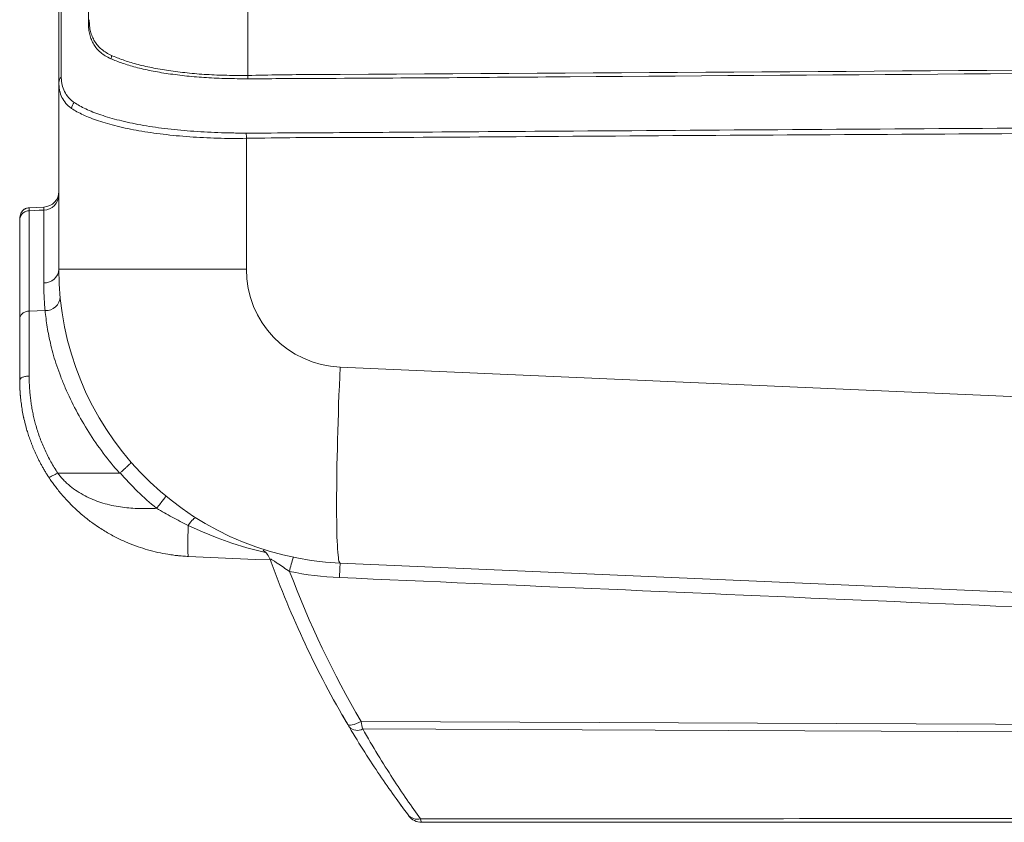
# Model space of a CAD drawing. Units: millimetres. Extents: x 0 to 4684, y 0 to 1680.
# Drawn here: x 687 to 815, y 307 to 411 of the extents above; entities that cross this region are included whole.
import ezdxf

# ---------------------------------------------------------------- set-up
doc = ezdxf.new("R2010")
doc.units = ezdxf.units.MM
doc.header["$LTSCALE"] = 6

msp = doc.modelspace()

# ---------------------------------------------------------------- linework, layer by layer
at = {"color": 7, "linetype": 'Continuous', "lineweight": 15}
for p, q in [((716.596, 612.318), (716.596, 404.078)), ((692.132, 403.153), (692.132, 378.981)), ((716.424, 378.981), (716.424, 395.946)), ((690.194, 387.031), (688.263, 386.941)), ((692.132, 378.981), (716.424, 378.981)), ((688.278, 373.559), (690.347, 373.616)), ((687.58, 359.728), (687.574, 359.758)), ((728.57, 340.918), (868.067, 334.827)), ((736.53, 309.434), (736.36, 309.669))]:
    msp.add_line(p, q, dxfattribs=at)
at = {"color": 8, "linetype": 'Continuous', "lineweight": 15}
msp.add_line((868.067, 360.203), (728.57, 366.293), dxfattribs=at)
at = {"color": 7, "linetype": 'Continuous', "lineweight": 15, "flags": 128}
for points in [[(690.171, 386.653), (689.592, 386.626), (688.278, 386.564)], [(728.57, 340.918), (728.519, 340.949), (728.47, 341.037), (728.424, 341.182), (728.381, 341.384), (728.341, 341.643), (728.304, 341.957), (728.27, 342.326), (728.239, 342.749), (728.211, 343.225), (728.187, 343.754), (728.166, 344.333), (728.149, 344.962), (728.135, 345.64), (728.124, 346.364), (728.117, 347.133), (728.113, 347.945), (728.113, 348.799), (728.117, 349.692), (728.124, 350.623), (728.135, 351.589), (728.149, 352.589), (728.166, 353.619), (728.187, 354.679), (728.211, 355.764), (728.239, 356.873), (728.27, 358.003), (728.304, 359.153), (728.341, 360.318), (728.381, 361.497), (728.424, 362.686), (728.47, 363.884), (728.519, 365.087), (728.57, 366.293)], [(692, 352.565), (694.909, 352.568), (699.986, 352.573)], [(719.524, 341.313), (717.563, 341.398), (708.915, 341.776)], [(731.287, 320.399), (730.979, 320.245), (730.68, 320.116), (730.401, 320.016), (730.149, 319.947), (729.932, 319.912), (729.758, 319.911), (729.631, 319.945), (729.555, 320.013)]]:
    msp.add_lwpolyline(points, dxfattribs=at)
at = {"color": 8, "linetype": 'Continuous', "lineweight": 15, "flags": 128}
for points in [[(718.916, 342.264), (716.463, 342.893), (714.551, 343.49), (712.654, 344.169), (710.757, 344.941), (708.885, 345.802), (708.885, 345.802), (708.885, 345.802)], [(731.287, 320.399), (823.764, 320.005), (868.067, 319.817)], [(868.067, 318.855), (778.87, 319.226), (731.495, 319.423)]]:
    msp.add_lwpolyline(points, dxfattribs=at)
at = {"color": 7, "linetype": 'Continuous', "lineweight": 15}
for centre, radius, start, end in [((695.151, 411.313), 0.918, 332.27685, 359.81124), ((697.498, 406.835), 1.478, 336.91094, 353.66159), ((693.186, 403.143), 1.054, 135.34983, 179.46312), ((688.87, 403.254), 27.738, 0.82892, 1.70156), ((695.134, 399.688), 1.373, 138.64376, 174.56493), ((741.708, 396.52), 25.29, 179.77703, 181.30001), ((690.141, 388.645), 1.991, 270.86192, 358.82989), ((690.1, 389.061), 2.032, 272.68772, 359.99792), ((690.229, 379.123), 1.908, 268.26019, 355.75252), ((730.232, 378.981), 38.1, 180, 267.5), ((729.124, 378.981), 12.7, 180, 267.5), ((690.413, 375.503), 1.888, 267.99066, 357.54923), ((709.912, 364.614), 22.86, 181.24287, 186.33036), ((730.303, 378.981), 40.132, 221.10364, 230.50534), ((717.109, 340.519), 2.54, 19.86799, 54.15533), ((731.627, 338.251), 9.726, 159.42251, 170.67017), ((892.164, 332.282), 163.822, 176.97828, 177.63838), ((730.783, 320.672), 1.438, 225.00885, 299.68648), ((738.592, 309.322), 1.592, 219.79859, 283.96336), ((739.115, 309.362), 2.032, 216.98482, 270)]:
    msp.add_arc(centre, radius, start, end, dxfattribs=at)
for points, knots in [([(695.964, 410.886), (695.965, 411.188), (695.965, 411.481), (695.965, 412.09), (695.965, 412.402), (695.965, 413.363), (695.965, 414.035), (695.965, 416.144), (695.964, 417.672), (695.964, 420.154), (695.964, 421.014), (695.963, 422.793), (695.963, 423.701), (695.962, 426.483), (695.961, 428.412), (695.96, 431.417), (695.959, 432.437), (695.959, 433.996), (695.958, 434.521), (695.958, 435.579), (695.958, 436.112), (695.957, 437.712), (695.956, 438.783), (695.957, 440.933), (695.959, 442.012), (695.961, 444.167), (695.96, 445.245), (695.96, 447.401), (695.96, 448.479), (695.961, 451.716), (695.961, 453.876), (695.961, 464.682), (695.962, 473.353), (695.962, 486.401), (695.962, 490.758), (695.963, 499.476), (695.963, 503.837), (695.963, 508.198)], [0, 0, 0, 0, 0.015625, 0.015625, 0.03125, 0.03125, 0.0625, 0.0625, 0.125, 0.125, 0.15625, 0.15625, 0.1875, 0.1875, 0.25, 0.25, 0.28125, 0.28125, 0.296875, 0.296875, 0.3125, 0.3125, 0.34375, 0.34375, 0.375, 0.375, 0.40625, 0.40625, 0.4375, 0.4375, 0.5, 0.5, 0.75, 0.75, 0.875, 0.875, 1, 1, 1, 1]), ([(692.132, 403.153), (692.132, 403.602), (692.132, 404.058), (692.132, 405.018), (692.132, 405.523), (692.132, 407.108), (692.132, 408.261), (692.132, 410.135), (692.132, 410.785), (692.132, 412.118), (692.132, 412.803), (692.132, 414.912), (692.132, 416.389), (692.132, 419.485), (692.132, 421.104), (692.132, 423.643), (692.132, 424.504), (692.132, 426.24), (692.132, 427.118), (692.132, 429.778), (692.132, 431.589), (692.132, 434.359), (692.132, 435.292), (692.132, 437.175), (692.132, 438.127), (692.132, 439.085)], [0, 0, 0, 0, 0.0625, 0.0625, 0.125, 0.125, 0.25, 0.25, 0.3125, 0.3125, 0.375, 0.375, 0.5, 0.5, 0.625, 0.625, 0.6875, 0.6875, 0.75, 0.75, 0.875, 0.875, 0.9375, 0.9375, 1, 1, 1, 1]), ([(692.407, 439.21), (692.405, 438.267), (692.403, 437.331), (692.402, 435.479), (692.403, 434.562), (692.405, 431.838), (692.406, 430.059), (692.407, 427.443), (692.408, 426.581), (692.409, 424.873), (692.409, 424.027), (692.411, 421.531), (692.411, 419.939), (692.413, 416.895), (692.414, 415.443), (692.415, 413.37), (692.415, 412.697), (692.416, 411.386), (692.416, 410.748), (692.417, 409.516), (692.417, 408.922), (692.418, 407.784), (692.418, 407.239), (692.418, 406.198), (692.418, 405.7), (692.423, 404.759), (692.428, 404.317), (692.436, 403.884)], [0, 0, 0, 0, 0.0625, 0.0625, 0.125, 0.125, 0.25, 0.25, 0.3125, 0.3125, 0.375, 0.375, 0.5, 0.5, 0.625, 0.625, 0.6875, 0.6875, 0.75, 0.75, 0.8125, 0.8125, 0.875, 0.875, 0.9375, 0.9375, 1, 1, 1, 1]), ([(698.858, 406.255), (698.349, 406.489), (697.913, 406.753), (697.178, 407.37), (696.879, 407.72), (696.524, 408.308), (696.421, 408.515), (696.249, 408.943), (696.179, 409.165), (696.068, 409.614), (696.027, 409.842), (695.974, 410.333), (695.963, 410.596), (695.964, 410.886)], [0, 0, 0, 0, 0.25, 0.25, 0.5, 0.5, 0.625, 0.625, 0.75, 0.75, 0.875, 0.875, 1, 1, 1, 1]), ([(696.069, 411.31), (696.069, 411.016), (696.082, 410.748), (696.136, 410.251), (696.178, 410.019), (696.292, 409.567), (696.364, 409.346), (696.539, 408.919), (696.643, 408.712), (697, 408.128), (697.3, 407.78), (698.032, 407.168), (698.464, 406.904), (698.967, 406.672)], [0, 0, 0, 0, 0.125, 0.125, 0.25, 0.25, 0.375, 0.375, 0.5, 0.5, 0.75, 0.75, 1, 1, 1, 1]), ([(716.605, 403.656), (716.376, 403.654), (716.147, 403.659), (715.691, 403.665), (715.464, 403.667), (714.785, 403.675), (714.336, 403.683), (712.998, 403.714), (712.12, 403.748), (710.392, 403.854), (709.542, 403.925), (707.871, 404.103), (707.069, 404.204), (705.529, 404.427), (704.792, 404.55), (703.383, 404.83), (702.708, 404.988), (701.456, 405.324), (700.875, 405.5), (700.068, 405.773), (699.81, 405.866), (699.317, 406.056), (699.082, 406.152), (698.858, 406.255)], [0, 0, 0, 0, 0.03125, 0.03125, 0.0625, 0.0625, 0.125, 0.125, 0.25, 0.25, 0.375, 0.375, 0.5, 0.5, 0.625, 0.625, 0.75, 0.75, 0.875, 0.875, 0.9375, 0.9375, 1, 1, 1, 1]), ([(698.967, 406.672), (699.19, 406.569), (699.425, 406.472), (699.917, 406.28), (700.173, 406.187), (700.975, 405.911), (701.553, 405.734), (702.798, 405.396), (703.469, 405.238), (704.869, 404.957), (705.601, 404.833), (707.13, 404.61), (707.926, 404.507), (709.585, 404.331), (710.429, 404.26), (712.145, 404.157), (713.016, 404.124), (714.343, 404.094), (714.789, 404.087), (715.463, 404.078), (715.688, 404.076), (716.141, 404.071), (716.368, 404.071), (716.596, 404.078)], [0, 0, 0, 0, 0.0625, 0.0625, 0.125, 0.125, 0.25, 0.25, 0.375, 0.375, 0.5, 0.5, 0.625, 0.625, 0.75, 0.75, 0.875, 0.875, 0.9375, 0.9375, 0.96875, 0.96875, 1, 1, 1, 1]), ([(693.768, 399.818), (693.627, 399.914), (693.496, 400.016), (693.252, 400.237), (693.139, 400.354), (692.83, 400.714), (692.66, 400.967), (692.393, 401.521), (692.295, 401.818), (692.197, 402.295), (692.173, 402.459), (692.14, 402.797), (692.132, 402.97), (692.132, 403.153)], [0, 0, 0, 0, 0.125, 0.125, 0.25, 0.25, 0.5, 0.5, 0.75, 0.75, 0.875, 0.875, 1, 1, 1, 1]), ([(692.436, 403.884), (692.44, 403.703), (692.452, 403.532), (692.491, 403.198), (692.518, 403.036), (692.624, 402.565), (692.726, 402.271), (692.999, 401.725), (693.169, 401.476), (693.478, 401.12), (693.59, 401.004), (693.833, 400.788), (693.964, 400.689), (694.104, 400.594)], [0, 0, 0, 0, 0.125, 0.125, 0.25, 0.25, 0.5, 0.5, 0.75, 0.75, 0.875, 0.875, 1, 1, 1, 1]), ([(694.104, 400.594), (694.321, 400.448), (694.555, 400.307), (695.061, 400.024), (695.332, 399.885), (696.2, 399.477), (696.851, 399.216), (697.938, 398.847), (698.319, 398.727), (699.119, 398.495), (699.54, 398.383), (700.841, 398.059), (701.764, 397.86), (703.716, 397.505), (704.747, 397.349), (706.377, 397.149), (706.934, 397.088), (708.059, 396.979), (708.628, 396.93), (710.356, 396.797), (711.535, 396.731), (713.343, 396.666), (713.953, 396.65), (714.875, 396.633), (715.183, 396.628), (715.8, 396.621), (716.108, 396.618), (716.418, 396.618)], [0, 0, 0, 0, 0.0625, 0.0625, 0.125, 0.125, 0.25, 0.25, 0.3125, 0.3125, 0.375, 0.375, 0.5, 0.5, 0.625, 0.625, 0.6875, 0.6875, 0.75, 0.75, 0.875, 0.875, 0.9375, 0.9375, 0.96875, 0.96875, 1, 1, 1, 1]), ([(716.424, 395.946), (715.794, 395.933), (715.165, 395.928), (713.912, 395.932), (713.29, 395.941), (711.45, 395.99), (710.251, 396.054), (708.495, 396.183), (707.917, 396.231), (706.774, 396.338), (706.207, 396.398), (704.549, 396.595), (703.502, 396.75), (701.519, 397.101), (700.583, 397.298), (699.261, 397.618), (698.834, 397.73), (698.023, 397.96), (697.637, 398.079), (696.537, 398.446), (695.879, 398.706), (695.003, 399.112), (694.73, 399.25), (694.22, 399.531), (693.984, 399.67), (693.768, 399.818)], [0, 0, 0, 0, 0.0625, 0.0625, 0.125, 0.125, 0.25, 0.25, 0.3125, 0.3125, 0.375, 0.375, 0.5, 0.5, 0.625, 0.625, 0.6875, 0.6875, 0.75, 0.75, 0.875, 0.875, 0.9375, 0.9375, 1, 1, 1, 1]), ([(688.263, 386.941), (688.189, 386.934), (688.077, 386.923), (687.924, 386.88), (687.808, 386.836), (687.693, 386.778), (687.537, 386.679), (687.377, 386.528), (687.232, 386.31), (687.127, 386.036), (687.063, 385.715), (687.056, 385.469), (687.052, 385.345)], [0, 0, 0, 0, 0.0680063, 0.1022065, 0.1370336, 0.1743044, 0.2168927, 0.3269764, 0.4694786, 0.6356017, 0.8155268, 1, 1, 1, 1]), ([(687.052, 385.345), (687.052, 385.486), (687.079, 385.638), (687.197, 385.933), (687.29, 386.074), (687.528, 386.311), (687.672, 386.404), (687.974, 386.529), (688.131, 386.559), (688.278, 386.564)], [0, 0, 0, 0, 0.25, 0.25, 0.5, 0.5, 0.75, 0.75, 1, 1, 1, 1]), ([(688.278, 386.564), (688.278, 386.352), (688.278, 386.135), (688.278, 385.666), (688.278, 385.409), (688.278, 384.884), (688.278, 384.617), (688.278, 384.084), (688.278, 383.817), (688.278, 383.277), (688.278, 383.007), (688.278, 382.411), (688.278, 382.088), (688.278, 381.6), (688.278, 381.437), (688.278, 381.112), (688.278, 380.951), (688.278, 380.623), (688.278, 380.455), (688.278, 380.117), (688.278, 379.946), (688.278, 379.617), (688.278, 379.457), (688.278, 379.206), (688.278, 379.121), (688.278, 378.942), (688.278, 378.848), (688.278, 378.559), (688.278, 378.354), (688.278, 377.935), (688.278, 377.721), (688.278, 377.291), (688.278, 377.075), (688.278, 376.646), (688.278, 376.432), (688.278, 375.783), (688.278, 375.341), (688.278, 374.457), (688.278, 374.013), (688.278, 373.559)], [0.86806649, 0.86806649, 0.86806649, 0.86806649, 0.8776581, 0.8776581, 0.88785326, 0.88785326, 0.89804841, 0.89804841, 0.90824357, 0.90824357, 0.91843873, 0.91843873, 0.92863389, 0.92863389, 0.93373147, 0.93373147, 0.93882905, 0.93882905, 0.94392663, 0.94392663, 0.94902421, 0.94902421, 0.95412179, 0.95412179, 0.95667058, 0.95667058, 0.95921937, 0.95921937, 0.96431695, 0.96431695, 0.96941452, 0.96941452, 0.9745121, 0.9745121, 0.97960968, 0.97960968, 0.98980484, 0.98980484, 1.00000001, 1.00000001, 1.00000001, 1.00000001]), ([(690.171, 377.215), (690.171, 378.274), (690.171, 379.231), (690.171, 381.01), (690.171, 381.83), (690.171, 383.365), (690.171, 384.082), (690.171, 385.426), (690.171, 386.058), (690.171, 386.653)], [0, 0, 0, 0, 0.25, 0.25, 0.5, 0.5, 0.75, 0.75, 1, 1, 1, 1]), ([(687.052, 372.549), (687.052, 372.676), (687.052, 372.934), (687.052, 373.313), (687.052, 373.691), (687.052, 374.066), (687.052, 374.44), (687.052, 374.811), (687.052, 375.18), (687.052, 375.547), (687.052, 375.912), (687.052, 376.275), (687.052, 376.635), (687.052, 376.994), (687.052, 377.35), (687.052, 377.705), (687.052, 378.057), (687.052, 378.407), (687.052, 378.755), (687.052, 379.101), (687.052, 379.445), (687.052, 379.787), (687.052, 380.284), (687.052, 380.927), (687.052, 381.701), (687.052, 382.461), (687.052, 383.207), (687.052, 383.937), (687.052, 384.656), (687.052, 385.113), (687.052, 385.345)], [0, 0, 0, 0, 0.0201242, 0.0405776, 0.0613653, 0.082492, 0.1039624, 0.1257809, 0.1479516, 0.1704785, 0.1933655, 0.216616, 0.2402337, 0.2642217, 0.2885833, 0.3133214, 0.3384388, 0.3639385, 0.3898228, 0.4160944, 0.4427556, 0.4698088, 0.4972561, 0.5632433, 0.6311404, 0.7009699, 0.7727524, 0.8465068, 0.9222506, 1, 1, 1, 1]), ([(690.347, 373.616), (690.314, 373.947), (690.287, 374.271), (690.242, 374.9), (690.224, 375.206), (690.183, 376.103), (690.171, 376.671), (690.171, 377.215)], [0, 0, 0, 0, 0.25, 0.25, 0.5, 0.5, 1, 1, 1, 1]), ([(687.052, 372.549), (687.052, 372.666), (687.079, 372.791), (687.197, 373.035), (687.29, 373.153), (687.528, 373.348), (687.672, 373.426), (687.974, 373.529), (688.131, 373.554), (688.278, 373.559)], [0, 0, 0, 0, 0.25, 0.25, 0.5, 0.5, 0.75, 0.75, 1, 1, 1, 1]), ([(687.052, 364.614), (687.052, 364.732), (687.052, 364.968), (687.052, 365.317), (687.052, 365.663), (687.052, 366.007), (687.052, 366.347), (687.052, 366.684), (687.052, 367.018), (687.052, 367.349), (687.052, 367.677), (687.052, 368.002), (687.052, 368.323), (687.052, 368.642), (687.052, 369.102), (687.052, 369.698), (687.052, 370.422), (687.052, 371.14), (687.052, 371.855), (687.052, 372.315), (687.052, 372.549)], [0, 0, 0, 0, 0.0367288, 0.0735871, 0.1105986, 0.1477863, 0.1851732, 0.2227818, 0.2606341, 0.2987518, 0.3371562, 0.3758681, 0.4149076, 0.4542946, 0.4940483, 0.5887298, 0.6865219, 0.7875754, 0.8920268, 1, 1, 1, 1]), ([(688.278, 373.559), (688.278, 372.942), (688.278, 372.304), (688.278, 371.286), (688.278, 370.938), (688.278, 370.221), (688.278, 369.853), (688.278, 368.717), (688.278, 367.911), (688.278, 366.646), (688.278, 366.215), (688.278, 365.566), (688.278, 365.353), (688.278, 365.139)], [0.125989122, 0.125989122, 0.125989122, 0.125989122, 0.139834168, 0.139834168, 0.14675669, 0.14675669, 0.153679213, 0.153679213, 0.167524259, 0.167524259, 0.174446782, 0.174446782, 0.177778783, 0.177778783, 0.177778783, 0.177778783]), ([(699.986, 352.573), (699.248, 353.406), (698.547, 354.266), (697.217, 356.04), (696.588, 356.955), (695.409, 358.812), (694.86, 359.756), (693.846, 361.668), (693.383, 362.637), (692.751, 364.099), (692.553, 364.583), (692.186, 365.533), (692.016, 366.001), (691.708, 366.92), (691.569, 367.372), (691.315, 368.259), (691.2, 368.696), (690.996, 369.54), (690.907, 369.947), (690.751, 370.735), (690.683, 371.119), (690.562, 371.864), (690.51, 372.227), (690.419, 372.935), (690.38, 373.281), (690.347, 373.616)], [0, 0, 0, 0, 0.125, 0.125, 0.25, 0.25, 0.375, 0.375, 0.5, 0.5, 0.5625, 0.5625, 0.625, 0.625, 0.6875, 0.6875, 0.75, 0.75, 0.8125, 0.8125, 0.875, 0.875, 0.9375, 0.9375, 1, 1, 1, 1]), ([(687.052, 364.614), (687.052, 364.675), (687.079, 364.74), (687.197, 364.867), (687.29, 364.928), (687.528, 365.03), (687.672, 365.07), (687.974, 365.124), (688.131, 365.137), (688.278, 365.139)], [0, 0, 0, 0, 0.25, 0.25, 0.5, 0.5, 0.75, 0.75, 1, 1, 1, 1]), ([(688.278, 365.139), (688.278, 365.019), (688.28, 364.779), (688.288, 364.415), (688.302, 364.051), (688.321, 363.686), (688.346, 363.321), (688.376, 362.955), (688.411, 362.591), (688.453, 362.227), (688.499, 361.864), (688.551, 361.503), (688.609, 361.143), (688.672, 360.785), (688.741, 360.429), (688.815, 360.074), (688.894, 359.721), (688.979, 359.371), (689.07, 359.022), (689.208, 358.524), (689.407, 357.876), (689.683, 357.085), (689.991, 356.302), (690.33, 355.53), (690.7, 354.769), (691.101, 354.021), (691.532, 353.283), (691.844, 352.805), (692, 352.565)], [0, 0, 0, 0, 0.0290326, 0.0579156, 0.0866525, 0.1152436, 0.1436896, 0.1719898, 0.2001421, 0.2281432, 0.2559888, 0.2836763, 0.3112185, 0.3386247, 0.3659026, 0.3930589, 0.4201004, 0.447033, 0.4738624, 0.5005941, 0.5625943, 0.6246422, 0.6867667, 0.7489896, 0.8113605, 0.8739436, 0.9368026, 1, 1, 1, 1]), ([(690.829, 352.028), (690.741, 352.164), (690.567, 352.431), (690.319, 352.835), (690.083, 353.235), (689.861, 353.632), (689.652, 354.024), (689.454, 354.411), (689.268, 354.793), (689.093, 355.169), (688.929, 355.54), (688.775, 355.904), (688.631, 356.262), (688.497, 356.613), (688.372, 356.957), (688.255, 357.293), (688.147, 357.622), (688.046, 357.943), (687.894, 358.454), (687.708, 359.151), (687.511, 360.028), (687.355, 360.875), (687.235, 361.691), (687.148, 362.473), (687.091, 363.22), (687.058, 363.933), (687.054, 364.39), (687.052, 364.614)], [0, 0, 0, 0, 0.0356409, 0.0705663, 0.1047767, 0.1382726, 0.1710544, 0.2031229, 0.2344785, 0.2651218, 0.2950537, 0.3242748, 0.3527859, 0.3805879, 0.4076817, 0.4340683, 0.4597487, 0.4847242, 0.5089959, 0.5786761, 0.6458792, 0.71065, 0.7730387, 0.8331012, 0.8909004, 0.946507, 1, 1, 1, 1]), ([(700.063, 352.598), (700.162, 352.684), (700.259, 352.77), (700.449, 352.938), (700.543, 353.022), (700.721, 353.184), (700.805, 353.26), (700.962, 353.406), (701.037, 353.475), (701.168, 353.601), (701.227, 353.658), (701.329, 353.76), (701.372, 353.804), (701.439, 353.876), (701.464, 353.905), (701.495, 353.947), (701.5, 353.959), (701.497, 353.964)], [0, 0, 0, 0, 0.125, 0.125, 0.25, 0.25, 0.375, 0.375, 0.5, 0.5, 0.625, 0.625, 0.75, 0.75, 0.875, 0.875, 1, 1, 1, 1]), ([(691.979, 352.563), (691.843, 352.498), (691.699, 352.426), (691.421, 352.285), (691.289, 352.217), (691.069, 352.107), (690.982, 352.066), (690.866, 352.021), (690.836, 352.017), (690.829, 352.029)], [0, 0, 0, 0, 0.25, 0.25, 0.5, 0.5, 0.75, 0.75, 1, 1, 1, 1]), ([(691.979, 352.563), (692.037, 352.488), (692.152, 352.337), (692.335, 352.118), (692.524, 351.902), (692.721, 351.692), (692.926, 351.486), (693.137, 351.285), (693.357, 351.089), (693.798, 350.715), (694.502, 350.198), (695.807, 349.433), (697.582, 348.7), (699.776, 348.188), (701.608, 348.008), (703.026, 347.972), (703.952, 347.981), (704.546, 348.003), (704.78, 348.012)], [0, 0, 0, 0, 0.0200953, 0.0402611, 0.0605165, 0.08088, 0.10137, 0.1220045, 0.142801, 0.1637769, 0.2446897, 0.3276347, 0.4841096, 0.6496649, 0.8037768, 0.8737577, 0.9505164, 1, 1, 1, 1]), ([(700.063, 352.598), (700.055, 352.591), (700.046, 352.585), (700.036, 352.582), (700.023, 352.577), (700.009, 352.574), (699.996, 352.574), (699.992, 352.573), (699.989, 352.573), (699.986, 352.573)], [0, 0, 0, 0, 0.000031176831, 0.000031176831, 0.000031176831, 0.000072395214, 0.000072395214, 0.000072395214, 0.000082141942, 0.000082141942, 0.000082141942, 0.000082141942]), ([(708.915, 341.776), (708.793, 341.782), (708.548, 341.793), (708.177, 341.819), (707.801, 341.851), (707.42, 341.889), (707.034, 341.935), (706.642, 341.988), (705.948, 342.094), (704.928, 342.29), (703.638, 342.618), (702.331, 343.033), (701.121, 343.499), (699.863, 344.066), (698.575, 344.742), (697.37, 345.486), (696.242, 346.277), (695.259, 347.05), (694.24, 347.954), (693.307, 348.884), (692.554, 349.727), (691.991, 350.417), (691.578, 350.954), (691.191, 351.489), (690.948, 351.85), (690.829, 352.028)], [0, 0, 0, 0, 0.0165319, 0.0333236, 0.0503836, 0.0677194, 0.0853387, 0.1032484, 0.1214555, 0.1811148, 0.2455739, 0.3054045, 0.372305, 0.4277011, 0.500461, 0.5786247, 0.6284535, 0.6956998, 0.7548035, 0.8191806, 0.8785899, 0.910238, 0.9410013, 0.9709108, 1, 1, 1, 1]), ([(706.002, 349.579), (706.007, 349.575), (705.98, 349.531), (705.864, 349.369), (705.775, 349.253), (705.55, 348.963), (705.413, 348.791), (705.112, 348.416), (704.947, 348.213), (704.78, 348.011)], [0, 0, 0, 0, 0.25, 0.25, 0.5, 0.5, 0.75, 0.75, 1, 1, 1, 1]), ([(708.885, 345.802), (708.188, 346.136), (707.499, 346.492), (706.133, 347.233), (705.454, 347.621), (704.78, 348.011)], [0, 0, 0, 0, 0.5, 0.5, 1, 1, 1, 1]), ([(708.915, 341.776), (708.896, 341.777), (708.878, 341.853), (708.852, 342.195), (708.843, 342.461), (708.836, 343.175), (708.838, 343.624), (708.854, 344.645), (708.867, 345.215), (708.885, 345.802)], [0, 0, 0, 0, 0.25, 0.25, 0.5, 0.5, 0.75, 0.75, 1, 1, 1, 1]), ([(709.872, 346.778), (709.815, 346.814), (709.687, 346.739), (709.336, 346.392), (709.114, 346.121), (708.885, 345.802)], [0, 0, 0, 0, 0.5, 0.5, 1, 1, 1, 1]), ([(722.03, 339.828), (721.762, 340.006), (721.494, 340.185), (720.958, 340.546), (720.69, 340.728), (720.307, 340.985), (720.181, 341.069), (719.945, 341.221), (719.833, 341.29), (719.648, 341.394), (719.576, 341.427), (719.514, 341.436), (719.501, 341.433), (719.49, 341.415), (719.491, 341.401), (719.498, 341.382)], [0, 0, 0, 0, 0.25, 0.25, 0.5, 0.5, 0.625, 0.625, 0.75, 0.75, 0.875, 0.875, 0.9375, 0.9375, 1, 1, 1, 1]), ([(729.555, 320.013), (727.556, 323.401), (725.718, 326.875), (722.364, 333.996), (720.849, 337.644), (719.498, 341.382)], [0, 0, 0, 0, 0.5, 0.5, 1, 1, 1, 1]), ([(729.539, 320.04), (729.443, 320.202), (729.212, 320.594), (728.956, 321.038), (728.806, 321.298)], [0, 0, 0, 0, 0.4141653, 1, 1, 1, 1]), ([(737.368, 308.303), (736.218, 309.836), (734.983, 311.554), (732.426, 315.338), (731.104, 317.404), (729.766, 319.655)], [0, 0, 0, 0, 0.5, 0.5, 1, 1, 1, 1]), ([(731.495, 319.423), (732.816, 317.105), (734.12, 314.983), (736.635, 311.102), (737.849, 309.343), (738.976, 307.777)], [0, 0, 0, 0, 0.5, 0.5, 1, 1, 1, 1]), ([(738.976, 307.777), (739.018, 307.632), (739.051, 307.52), (739.098, 307.368), (739.111, 307.33), (739.115, 307.33)], [0, 0, 0, 0, 0.5, 0.5, 1, 1, 1, 1])]:
    msp.add_open_spline(points, degree=3, knots=knots, dxfattribs=at)
at = {"color": 8, "linetype": 'Continuous', "lineweight": 15}
for points, knots in [([(716.596, 404.078), (717.988, 404.113), (720.772, 404.183), (762.404, 404.402), (811.24, 404.736), (858.686, 405.037), (867.285, 405.092)], [0, 0, 0, 0, 0.027717, 0.0554392, 0.828797, 1, 1, 1, 1]), ([(867.288, 404.682), (830.98, 404.431), (783.535, 404.103), (733.302, 403.726), (719.386, 403.667), (716.605, 403.656)], [0, 0, 0, 0, 0.7228882, 0.9446279, 1, 1, 1, 1]), ([(716.418, 396.618), (718.561, 396.625), (722.847, 396.638), (729.28, 396.682), (740, 396.757), (768.769, 396.947), (812.648, 397.241), (850.095, 397.486), (867.347, 397.598)], [0, 0, 0, 0, 0.0426103, 0.0852223, 0.1278344, 0.2556686, 0.6570854, 1, 1, 1, 1]), ([(867.353, 396.859), (849.675, 396.751), (812.224, 396.522), (768.344, 396.284), (739.999, 396.064), (729.283, 396.035), (722.853, 396.047), (718.567, 395.98), (716.424, 395.946)], [0, 0, 0, 0, 0.3513879, 0.7444029, 0.8722007, 0.9148014, 0.9574021, 1, 1, 1, 1]), ([(688.263, 386.925), (688.264, 386.929), (688.267, 386.94), (688.271, 386.831), (688.276, 386.653), (688.278, 386.564)], [0, 0, 0, 0, 0.1837174, 0.5909093, 1, 1, 1, 1]), ([(690.171, 386.653), (690.174, 386.721), (690.179, 386.857), (690.186, 386.975), (690.191, 387.033), (690.194, 387.025), (690.194, 387.023)], [0, 0, 0, 0, 0.2955081, 0.5910116, 0.895096, 1, 1, 1, 1]), ([(707.2, 341.916), (707.204, 341.915), (707.355, 341.893), (707.528, 341.878), (707.702, 341.861), (707.761, 341.855), (707.801, 341.852), (707.834, 341.849)], [0, 0, 0, 0, 0.0216539, 0.7179803, 0.814318, 0.842179, 1, 1, 1, 1])]:
    msp.add_open_spline(points, degree=3, knots=knots, dxfattribs=at)
at = {"color": 7, "linetype": 'Continuous', "lineweight": 15}
for points in [[(691.979, 352.563), (691.986, 352.564), (691.993, 352.565), (692, 352.566)], [(728.482, 339.032), (726.309, 339.126), (724.158, 339.392), (722.03, 339.828)], [(722.03, 339.828), (724.573, 333.056), (727.662, 326.585), (731.287, 320.399)], [(731.287, 320.399), (731.362, 320.044), (731.432, 319.717), (731.495, 319.423)], [(729.766, 319.655), (729.701, 319.765), (729.63, 319.885), (729.555, 320.013)], [(737.491, 308.14), (737.491, 308.14), (737.445, 308.201), (737.368, 308.303)], [(738.976, 307.777), (782.626, 307.8), (826.277, 307.821), (869.928, 307.843)], [(875.731, 307.33), (830.192, 307.33), (784.653, 307.33), (739.115, 307.33)]]:
    msp.add_open_spline(points, degree=3, dxfattribs=at)
at = {"color": 8, "linetype": 'Continuous', "lineweight": 15}
msp.add_open_spline([(868.067, 332.986), (821.539, 335.001), (775.01, 337.017), (728.482, 339.032)], degree=3, dxfattribs=at)

doc.saveas('drawing.dxf')
